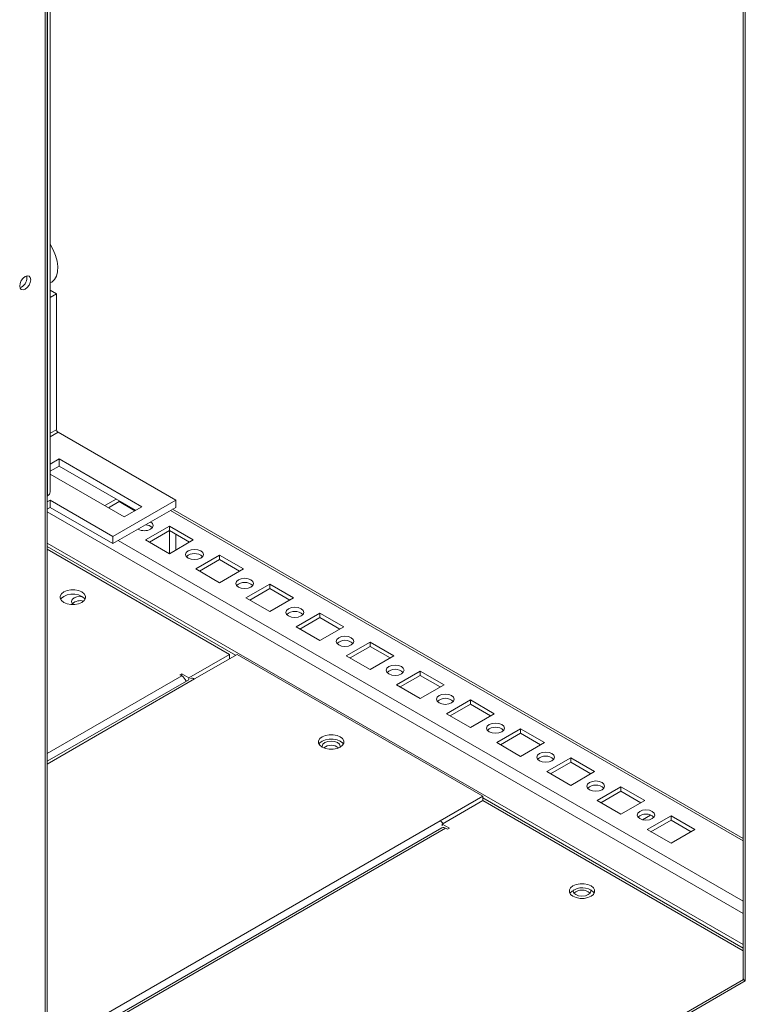
# Model space of a CAD drawing. Units: millimetres. Extents: x 63 to 8554, y 73 to 6065.
# Drawn here: x 7348 to 7552, y 4034 to 4312 of the extents above; entities that cross this region are included whole.
import ezdxf

# ---------------------------------------------------------------- set-up
doc = ezdxf.new("R2010")
doc.units = ezdxf.units.MM
doc.header["$LTSCALE"] = 5

msp = doc.modelspace()

# ---------------------------------------------------------------- linework, layer by layer
at = {"color": 7, "linetype": 'Continuous', "lineweight": 18}
for p, q in [((7551.73, 5263.8), (7551.72, 4041.56)), ((7551.73, 5263.8), (7551.72, 4061.97)), ((7355.53, 3984.52), (7355.53, 4342.99)), ((7356.38, 4178.59), (7356.38, 4343.48)), ((7348.27, 4236.37), (7347.83, 4236.19)), ((7356.38, 4235.45), (7356.39, 4235.46)), ((7358.16, 4234.44), (7356.38, 4233.41)), ((7358.16, 4234.44), (7356.39, 4235.46)), ((7358.16, 4234.44), (7358.16, 4196.15)), ((7391.75, 4176.27), (7358.58, 4195.41)), ((7358.87, 4187.9), (7356.38, 4186.46)), ((7382.2, 4174.43), (7358.87, 4187.9)), ((7358.87, 4187.9), (7358.87, 4185.86)), ((7358.87, 4185.86), (7356.38, 4184.42)), ((7380.43, 4173.41), (7358.87, 4185.86)), ((7356.38, 4183.62), (7377.25, 4171.57)), ((7355.61, 4177.53), (7355.53, 4177.48)), ((7356.39, 4176.27), (7355.53, 4175.77)), ((7374.07, 4166.06), (7356.39, 4176.27)), ((7356.39, 4176.27), (7356.39, 4174.23)), ((7374.96, 4176.57), (7371.78, 4174.73)), ((7391.75, 4176.27), (7374.07, 4166.06)), ((7375.84, 4175.85), (7375.84, 4176.06)), ((7391.75, 4176.27), (7391.75, 4174.23)), ((7356.39, 4174.23), (7355.53, 4173.73)), ((7374.07, 4164.02), (7356.39, 4174.23)), ((7375.84, 4175.85), (7372.84, 4174.12)), ((7391.75, 4174.23), (7374.07, 4164.02)), ((7380.25, 4173.31), (7375.84, 4175.85)), ((7377.25, 4171.57), (7382.2, 4174.43)), ((7551.72, 4080.87), (7390.87, 4173.72)), ((7389.98, 4168.91), (7383.27, 4165.04)), ((7389.98, 4167.69), (7384.33, 4164.42)), ((7396.7, 4165.04), (7389.98, 4168.91)), ((7389.98, 4167.69), (7389.98, 4168.91)), ((7395.64, 4164.42), (7389.98, 4167.69)), ((7374.07, 4166.06), (7374.07, 4164.02)), ((7383.27, 4165.04), (7389.98, 4161.16)), ((7389.98, 4167.48), (7389.98, 4161.16)), ((7389.98, 4161.16), (7396.7, 4165.04)), ((7391.75, 4166.67), (7391.75, 4162.18)), ((7406.95, 4132.79), (7355.53, 4162.47)), ((7404.13, 4160.75), (7397.41, 4156.87)), ((7404.13, 4159.52), (7398.47, 4156.26)), ((7410.84, 4156.87), (7404.13, 4160.75)), ((7404.13, 4159.52), (7404.13, 4160.75)), ((7409.78, 4156.26), (7404.13, 4159.52)), ((7397.41, 4156.87), (7404.13, 4152.99)), ((7404.13, 4152.99), (7410.84, 4156.87)), ((7418.27, 4152.59), (7411.55, 4148.71)), ((7418.27, 4151.36), (7412.61, 4148.1)), ((7424.99, 4148.71), (7418.27, 4152.59)), ((7418.27, 4151.36), (7418.27, 4152.59)), ((7423.92, 4148.1), (7418.27, 4151.36)), ((7411.55, 4148.71), (7418.27, 4144.83)), ((7418.27, 4144.83), (7424.99, 4148.71)), ((7432.41, 4144.42), (7425.69, 4140.54)), ((7432.41, 4143.2), (7426.75, 4139.93)), ((7439.13, 4140.54), (7432.41, 4144.42)), ((7432.41, 4143.2), (7432.41, 4144.42)), ((7438.07, 4139.93), (7432.41, 4143.2)), ((7425.69, 4140.54), (7432.41, 4136.67)), ((7432.41, 4136.67), (7439.13, 4140.54)), ((7446.55, 4136.26), (7439.83, 4132.38)), ((7446.55, 4135.03), (7440.9, 4131.77)), ((7453.27, 4132.38), (7446.55, 4136.26)), ((7446.55, 4135.03), (7446.55, 4136.26)), ((7452.21, 4131.77), (7446.55, 4135.03)), ((7395.46, 4126.15), (7406.95, 4132.79)), ((7397.05, 4125.85), (7409.08, 4132.79)), ((7406.95, 4131.56), (7406.95, 4132.79)), ((7478.37, 4092.78), (7409.08, 4132.79)), ((7439.83, 4132.38), (7446.55, 4128.5)), ((7446.55, 4128.5), (7453.27, 4132.38)), ((7393.45, 4127.32), (7392.92, 4127.01)), ((7392.92, 4127.01), (7393.45, 4126.7)), ((7395.46, 4126.15), (7393.45, 4127.32)), ((7393.45, 4126.7), (7393.45, 4127.32)), ((7395.46, 4125.68), (7395.46, 4126.15)), ((7460.69, 4128.09), (7453.98, 4124.22)), ((7460.69, 4126.87), (7455.04, 4123.6)), ((7467.41, 4124.22), (7460.69, 4128.09)), ((7460.69, 4126.87), (7460.69, 4128.09)), ((7466.35, 4123.6), (7460.69, 4126.87)), ((7395.41, 4125.65), (7355.53, 4102.63)), ((7394.59, 4125.43), (7394.81, 4125.31)), ((7453.98, 4124.22), (7460.69, 4120.34)), ((7460.69, 4120.34), (7467.41, 4124.22)), ((7474.84, 4119.93), (7468.12, 4116.05)), ((7474.84, 4118.7), (7469.18, 4115.44)), ((7481.55, 4116.05), (7474.84, 4119.93)), ((7474.84, 4118.7), (7474.84, 4119.93)), ((7480.49, 4115.44), (7474.84, 4118.7)), ((7468.12, 4116.05), (7474.84, 4112.17)), ((7474.84, 4112.17), (7481.55, 4116.05)), ((7488.98, 4111.77), (7482.26, 4107.89)), ((7488.98, 4110.54), (7483.32, 4107.28)), ((7495.7, 4107.89), (7488.98, 4111.77)), ((7488.98, 4110.54), (7488.98, 4111.77)), ((7494.63, 4107.28), (7488.98, 4110.54)), ((7482.26, 4107.89), (7488.98, 4104.01)), ((7488.98, 4104.01), (7495.7, 4107.89)), ((7503.12, 4103.6), (7496.4, 4099.72)), ((7503.12, 4102.38), (7497.46, 4099.11)), ((7509.84, 4099.72), (7503.12, 4103.6)), ((7503.12, 4102.38), (7503.12, 4103.6)), ((7508.78, 4099.11), (7503.12, 4102.38)), ((7496.4, 4099.72), (7503.12, 4095.85)), ((7503.12, 4095.85), (7509.84, 4099.72)), ((7466.35, 4085.84), (7478.37, 4092.78)), ((7478.37, 4092.78), (7478.37, 4091.56)), ((7517.26, 4095.44), (7510.55, 4091.56)), ((7517.26, 4094.21), (7511.61, 4090.95)), ((7523.98, 4091.56), (7517.26, 4095.44)), ((7517.26, 4094.21), (7517.26, 4095.44)), ((7522.92, 4090.95), (7517.26, 4094.21)), ((7478.37, 4091.56), (7466.88, 4084.93)), ((7551.72, 4049.22), (7478.37, 4091.56)), ((7510.55, 4091.56), (7517.26, 4087.68)), ((7517.26, 4087.68), (7523.98, 4091.56)), ((7523.32, 4086.16), (7525.63, 4087.49)), ((7531.4, 4087.27), (7524.69, 4083.4)), ((7538.12, 4083.4), (7531.4, 4087.27)), ((7531.4, 4086.05), (7531.4, 4087.27)), ((7468.9, 4083.76), (7466.88, 4084.93)), ((7466.88, 4084.45), (7466.88, 4084.93)), ((7531.4, 4086.05), (7525.75, 4082.78)), ((7537.06, 4082.78), (7531.4, 4086.05)), ((7466.79, 4083.87), (7355.53, 4019.64)), ((7467.84, 4083.76), (7468.37, 4083.46)), ((7468.37, 4083.46), (7468.9, 4083.76)), ((7524.69, 4083.4), (7531.4, 4079.52)), ((7531.4, 4079.52), (7538.12, 4083.4)), ((7551.85, 4041.13), (7355.53, 3927.79))]:
    msp.add_line(p, q, dxfattribs=at)
at = {"color": 8, "linetype": 'Continuous', "lineweight": 18}
for p, q in [((7552.34, 4040.7), (7552.34, 5264.16)), ((7354.91, 4342.63), (7354.91, 3984.87)), ((7355.62, 4343.04), (7355.61, 4177.53)), ((7358.16, 4196.15), (7356.38, 4195.12)), ((7358.58, 4195.41), (7356.38, 4194.14)), ((7551.72, 4080.16), (7390.26, 4173.37)), ((7355.53, 4173.01), (7551.72, 4059.75)), ((7389.81, 4167.59), (7389.98, 4167.48)), ((7389.98, 4167.48), (7390.16, 4167.59)), ((7551.72, 4050.93), (7355.53, 4164.19)), ((7408.65, 4132.54), (7355.53, 4163.21)), ((7551.72, 4063.18), (7375.55, 4164.88)), ((7355.53, 4104.81), (7393.45, 4126.7)), ((7397.05, 4125.85), (7355.53, 4101.87)), ((7436.77, 4106.91), (7437.67, 4106.39)), ((7551.72, 4049.95), (7478.37, 4092.29)), ((7466.35, 4085.84), (7355.53, 4021.87)), ((7467.84, 4083.76), (7355.53, 4018.93)), ((7507.49, 4066.09), (7508.5, 4065.5)), ((7355.53, 3927.08), (7552.34, 4040.7))]:
    msp.add_line(p, q, dxfattribs=at)
at = {"color": 8, "linetype": 'Continuous', "lineweight": 18, "flags": 128}
msp.add_lwpolyline([(7356.38, 4237.56), (7356.81, 4237.78), (7357.58, 4238.49), (7358.14, 4239.48), (7358.45, 4240.7), (7358.52, 4242.12), (7358.33, 4243.66), (7357.89, 4245.28), (7357.22, 4246.9), (7356.38, 4248.42)], dxfattribs=at)
at = {"color": 7, "linetype": 'Continuous', "lineweight": 18, "flags": 128}
for points in [[(7347.77, 4236.65), (7347.89, 4237.41), (7348.23, 4238.19), (7348.73, 4238.87), (7349.33, 4239.35), (7349.92, 4239.55), (7350.43, 4239.46), (7350.76, 4239.07), (7350.88, 4238.45), (7350.76, 4237.69), (7350.43, 4236.92), (7349.92, 4236.24), (7349.33, 4235.75), (7348.73, 4235.55), (7348.23, 4235.65), (7347.89, 4236.03), (7347.77, 4236.65)], [(7384.68, 4168.1), (7385.22, 4168.57), (7385.41, 4169.12), (7385.22, 4169.67), (7384.68, 4170.14), (7384.67, 4170.14)], [(7398.82, 4159.93), (7399.36, 4160.4), (7399.55, 4160.95), (7399.36, 4161.51), (7398.82, 4161.97), (7398.01, 4162.29), (7397.05, 4162.4), (7396.1, 4162.29), (7395.29, 4161.97), (7394.74, 4161.51), (7394.55, 4160.95), (7394.74, 4160.4), (7395.29, 4159.93), (7396.1, 4159.62), (7397.05, 4159.51), (7398.01, 4159.62), (7398.82, 4159.93)], [(7412.96, 4151.77), (7413.51, 4152.24), (7413.7, 4152.79), (7413.51, 4153.34), (7412.96, 4153.81), (7412.15, 4154.12), (7411.2, 4154.23), (7410.24, 4154.12), (7409.43, 4153.81), (7408.89, 4153.34), (7408.7, 4152.79), (7408.89, 4152.24), (7409.43, 4151.77), (7410.24, 4151.46), (7411.2, 4151.35), (7412.15, 4151.46), (7412.96, 4151.77)], [(7360.21, 4147.44), (7361.13, 4147.06), (7362.2, 4146.86), (7363.32, 4146.86), (7364.39, 4147.06), (7365.31, 4147.44), (7365.97, 4147.97), (7366.32, 4148.59), (7366.32, 4149.24), (7365.97, 4149.85), (7365.31, 4150.38), (7364.39, 4150.76), (7363.32, 4150.96), (7362.2, 4150.96), (7361.13, 4150.76), (7360.21, 4150.38), (7359.55, 4149.85), (7359.2, 4149.24), (7359.2, 4148.59), (7359.55, 4147.97), (7360.21, 4147.44)], [(7359.32, 4148.3), (7359.55, 4148.63), (7360.21, 4149.15), (7361.13, 4149.54), (7362.2, 4149.74), (7363.32, 4149.74), (7364.39, 4149.54), (7365.31, 4149.15), (7365.97, 4148.63), (7366.2, 4148.3)], [(7365.4, 4149.1), (7364.88, 4149.13), (7363.92, 4149.02), (7363.11, 4148.71), (7362.57, 4148.24), (7362.38, 4147.69), (7362.57, 4147.13), (7362.86, 4146.83)], [(7427.11, 4143.61), (7427.65, 4144.07), (7427.84, 4144.63), (7427.65, 4145.18), (7427.11, 4145.65), (7426.3, 4145.96), (7425.34, 4146.07), (7424.38, 4145.96), (7423.57, 4145.65), (7423.03, 4145.18), (7422.84, 4144.63), (7423.03, 4144.07), (7423.57, 4143.61), (7424.38, 4143.29), (7425.34, 4143.18), (7426.3, 4143.29), (7427.11, 4143.61)], [(7441.25, 4135.44), (7441.79, 4135.91), (7441.98, 4136.46), (7441.79, 4137.01), (7441.25, 4137.48), (7440.44, 4137.8), (7439.48, 4137.9), (7438.52, 4137.8), (7437.71, 4137.48), (7437.17, 4137.01), (7436.98, 4136.46), (7437.17, 4135.91), (7437.71, 4135.44), (7438.52, 4135.13), (7439.48, 4135.02), (7440.44, 4135.13), (7441.25, 4135.44)], [(7455.39, 4127.28), (7455.93, 4127.75), (7456.12, 4128.3), (7455.93, 4128.85), (7455.39, 4129.32), (7454.58, 4129.63), (7453.62, 4129.74), (7452.67, 4129.63), (7451.86, 4129.32), (7451.31, 4128.85), (7451.12, 4128.3), (7451.31, 4127.75), (7451.86, 4127.28), (7452.67, 4126.96), (7453.62, 4126.85), (7454.58, 4126.96), (7455.39, 4127.28)], [(7469.53, 4119.11), (7470.07, 4119.58), (7470.27, 4120.13), (7470.07, 4120.69), (7469.53, 4121.15), (7468.72, 4121.47), (7467.77, 4121.58), (7466.81, 4121.47), (7466, 4121.15), (7465.46, 4120.69), (7465.27, 4120.13), (7465.46, 4119.58), (7466, 4119.11), (7466.81, 4118.8), (7467.77, 4118.69), (7468.72, 4118.8), (7469.53, 4119.11)], [(7483.67, 4110.95), (7484.22, 4111.42), (7484.41, 4111.97), (7484.22, 4112.52), (7483.67, 4112.99), (7482.86, 4113.3), (7481.91, 4113.41), (7480.95, 4113.3), (7480.14, 4112.99), (7479.6, 4112.52), (7479.41, 4111.97), (7479.6, 4111.42), (7480.14, 4110.95), (7480.95, 4110.64), (7481.91, 4110.53), (7482.86, 4110.64), (7483.67, 4110.95)], [(7438.14, 4109.56), (7437.23, 4109.94), (7436.15, 4110.14), (7435.03, 4110.14), (7433.96, 4109.94), (7433.05, 4109.56), (7432.38, 4109.03), (7432.04, 4108.42), (7432.04, 4107.77), (7432.38, 4107.15), (7433.05, 4106.62), (7433.96, 4106.24), (7435.03, 4106.04), (7436.15, 4106.04), (7437.23, 4106.24), (7438.14, 4106.62), (7438.8, 4107.15), (7439.15, 4107.77), (7439.15, 4108.42), (7438.8, 4109.03), (7438.14, 4109.56)], [(7438.14, 4108.33), (7437.23, 4108.72), (7436.15, 4108.92), (7435.03, 4108.92), (7433.96, 4108.72), (7433.05, 4108.33), (7432.38, 4107.81), (7432.15, 4107.48)], [(7437.36, 4107.89), (7436.55, 4108.2), (7435.59, 4108.31), (7434.63, 4108.2), (7433.82, 4107.89), (7433.28, 4107.42), (7433.09, 4106.87), (7433.15, 4106.56)], [(7438.04, 4106.56), (7438.09, 4106.87), (7437.9, 4107.42), (7437.36, 4107.89)], [(7439.03, 4107.48), (7438.8, 4107.81), (7438.14, 4108.33)], [(7497.82, 4102.79), (7498.36, 4103.25), (7498.55, 4103.81), (7498.36, 4104.36), (7497.82, 4104.83), (7497.01, 4105.14), (7496.05, 4105.25), (7495.09, 4105.14), (7494.28, 4104.83), (7493.74, 4104.36), (7493.55, 4103.81), (7493.74, 4103.25), (7494.28, 4102.79), (7495.09, 4102.47), (7496.05, 4102.36), (7497.01, 4102.47), (7497.82, 4102.79)], [(7511.96, 4094.62), (7512.5, 4095.09), (7512.69, 4095.64), (7512.5, 4096.19), (7511.96, 4096.66), (7511.15, 4096.98), (7510.19, 4097.09), (7509.23, 4096.98), (7508.42, 4096.66), (7507.88, 4096.19), (7507.69, 4095.64), (7507.88, 4095.09), (7508.42, 4094.62), (7509.23, 4094.31), (7510.19, 4094.2), (7511.15, 4094.31), (7511.96, 4094.62)], [(7526.1, 4086.46), (7526.64, 4086.93), (7526.83, 4087.48), (7526.64, 4088.03), (7526.1, 4088.5), (7525.29, 4088.81), (7524.33, 4088.92), (7523.38, 4088.81), (7522.57, 4088.5), (7522.02, 4088.03), (7521.83, 4087.48), (7522.02, 4086.93), (7522.57, 4086.46), (7523.38, 4086.14), (7524.33, 4086.03), (7525.29, 4086.14), (7526.1, 4086.46)], [(7503.76, 4064.58), (7504.67, 4064.19), (7505.74, 4063.99), (7506.87, 4063.99), (7507.94, 4064.19), (7508.85, 4064.58), (7509.51, 4065.1), (7509.86, 4065.72), (7509.86, 4066.37), (7509.51, 4066.99), (7508.85, 4067.52), (7507.94, 4067.9), (7506.87, 4068.1), (7505.74, 4068.1), (7504.67, 4067.9), (7503.76, 4067.52), (7503.09, 4066.99), (7502.75, 4066.37), (7502.75, 4065.72), (7503.09, 4065.1), (7503.76, 4064.58)], [(7503.86, 4066.35), (7503.8, 4066.05), (7503.99, 4065.49), (7504.53, 4065.03), (7505.35, 4064.71), (7506.3, 4064.6), (7507.26, 4064.71), (7508.07, 4065.03), (7508.61, 4065.49), (7508.8, 4066.05), (7508.75, 4066.35)], [(7508.85, 4066.29), (7509.51, 4065.76), (7509.74, 4065.43)]]:
    msp.add_lwpolyline(points, dxfattribs=at)
at = {"color": 7, "linetype": 'Continuous', "lineweight": 18}
for centre, radius, start, end in [((7346.67, 4239.05), 3.13, 300.7026, 8.6833), ((7359.08, 4196.19), 0.922, 182.6023, 237.3936), ((7355.07, 4178.72), 1.31, 294.3736, 354.3059), ((7382.91, 4171.4), 3.75, 241.7238, 298.1566), ((7383.18, 4166.48), 2.84, 45.3877, 88.5371), ((7389.6, 4167.5), 0.381, 357.864, 26.1775), ((7397.05, 4157.95), 3.29, 46.5168, 133.4835), ((7411.2, 4149.79), 3.29, 46.5175, 133.4828), ((7364.87, 4144.57), 3.37, 73.8244, 131.9304), ((7425.34, 4141.63), 3.29, 46.5174, 133.4828), ((7439.48, 4133.46), 3.29, 46.5174, 133.4829), ((7391.73, 4124.01), 3.2, 22.492, 57.4466), ((7396.4, 4124.93), 1.12, 54.3825, 114.3061), ((7453.62, 4125.3), 3.29, 46.5174, 133.4828), ((7467.77, 4117.13), 3.29, 46.5174, 133.4828), ((7481.91, 4108.97), 3.29, 46.5174, 133.4829), ((7435.59, 4103.71), 3.43, 51.9005, 128.0993), ((7496.05, 4100.81), 3.29, 46.5174, 133.4829), ((7510.19, 4092.64), 3.29, 46.5167, 133.4836), ((7524.33, 4084.48), 3.29, 46.5168, 133.4835), ((7464.81, 4083.31), 2.97, 37.0926, 58.733), ((7467.22, 4082.9), 1.06, 54.3831, 114.3065), ((7506.39, 4062.16), 4.81, 59.2103, 137.0879), ((7506.3, 4063.05), 3.29, 46.5159, 133.484), ((7552.77, 4041.66), 1.06, 185.6947, 245.6244)]:
    msp.add_arc(centre, radius, start, end, dxfattribs=at)

doc.saveas('drawing.dxf')
